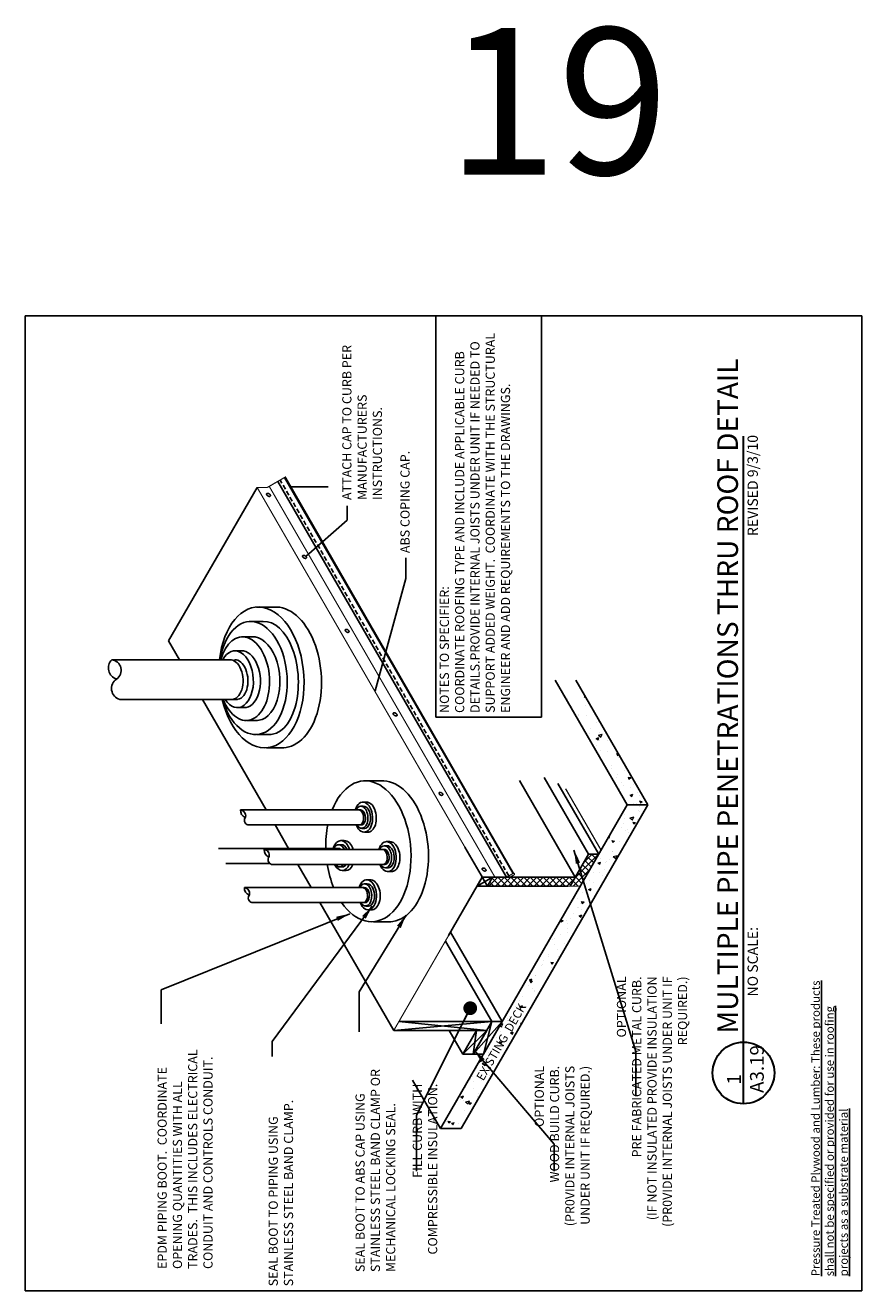
# Model space of a CAD drawing. Extents: x 8048 to 9620, y 1141 to 1221.
# Drawn here: x 9121 to 9167, y 1151 to 1221 of the extents above; entities that cross this region are included whole.
import ezdxf

# ---------------------------------------------------------------- set-up
doc = ezdxf.new("R2010")
doc.units = 0
doc.header["$MEASUREMENT"] = 0
doc.linetypes.add('HIDDEN', pattern=[0.375, 0.25, -0.125])
doc.layers.get('0').update_dxf_attribs({"linetype": 'CONTINUOUS'})
for name, color, linetype in [('A-ANNO-TEXT', 7, 'CONTINUOUS'), ('A_ANNO-TEXT', 7, 'CONTINUOUS'), ('A_Roof_DET', 7, 'CONTINUOUS'), ('SHEET-METAL', 180, 'CONTINUOUS'), ('TITLE', 5, 'CONTINUOUS')]:
    doc.layers.add(name, color=color, linetype=linetype)
doc.layers.add('A-EXISTING', color=246, linetype='CONTINUOUS', lineweight=18)
doc.layers.add('A-Hide', color=7, linetype='CONTINUOUS', plot=False)
doc.styles.add('H-6', font='simplex.shx', dxfattribs={"width": 0.75, "oblique": 12, "height": 0.5})
doc.styles.add('ISO', font='simplex.shx', dxfattribs={"width": 0.75, "height": 0.5})
doc.styles.add('SIMPLEX', font='simplex.shx', dxfattribs={"width": 0.75, "oblique": 12, "height": 0.5})
doc.styles.get("Standard").update_dxf_attribs({"font": 'simplex.shx', "width": 0.75, "oblique": 12})
doc.dimstyles.new('H_6', dxfattribs={"dimscale": 6, "dimtxt": 0.5, "dimasz": 0.125, "dimexe": 0.03125, "dimexo": 0.03125, "dimgap": 0.09375, "dimtad": 0, "dimtih": 1, "dimtoh": 1, "dimdec": 0, "dimzin": 0, "dimdsep": 46, "dimlunit": 4, "dimtxsty": 'H-6', "dimblk1": 'OBLIQUE', "dimblk2": 'OBLIQUE', "dimsah": 1, "dimcen": 0.09375, "dimdle": 0.03125, "dimadec": 0, "dimazin": 0, "dimtfac": 1, "dimtdec": 0, "dimtofl": 0, "dimtmove": 0, "dimatfit": 3, "dimfxl": 1, "dimtolj": 1, "dimtzin": 0, "dimarcsym": 0})
doc.dimstyles.get("Standard").update_dxf_attribs({"dimtxt": 0.18, "dimasz": 0.18, "dimexe": 0.18, "dimexo": 0.0625, "dimgap": 0.09, "dimtad": 0, "dimtih": 1, "dimtoh": 1, "dimdec": 4, "dimzin": 0, "dimdsep": 46, "dimtxsty": 'Standard', "dimcen": 0.09, "dimadec": 0, "dimazin": 0, "dimtfac": 1, "dimtdec": 4, "dimtofl": 0, "dimtmove": 0, "dimatfit": 3, "dimfxl": 1, "dimtolj": 1, "dimtzin": 0, "dimarcsym": 0})

# ---------------------------------------------------------------- blocks, each defined once
blk = doc.blocks.new('_OBLIQUE')
at = {"color": 0, "linetype": 'ByBlock'}
blk.add_line((-0.5, -0.5), (0.5, 0.5), dxfattribs=at)

msp = doc.modelspace()

# ---------------------------------------------------------------- hatches: boundary and pattern name
at = {"layer": 'A-EXISTING', "ltscale": 4}
h = msp.add_hatch(dxfattribs=at)
h.set_pattern_fill('AR-CONC', color=256, scale=0.2, angle=330, style=0)
h.set_pattern_definition([(20, (9161.6969, 1088.4557), (1.179579, -0.82595), [0.15, -1.65]), (325, (9161.6969, 1088.4557), (0.511868, 1.441586), [0.12, -1.32]), (70.4514, (9161.7952, 1088.3869), (1.691447, 0.615635), [0.12748, -1.402284]), (16.1842, (9161.8969, 1088.8022), (1.682997, -1.35393), [0.225, -2.475]), (66.6356, (9162.0371, 1088.6893), (2.593, 0.75256), [0.19122, -2.103426]), (321.1842, (9161.8969, 1088.8022), (2.593, 0.75256), [0.18, -1.98]), (351, (9162.0201, 1088.6156), (0.631254, -1.294263), [0.15, -1.65]), (296, (9162.02, 1088.6156), (1.146585, 1.012681), [0.12, -1.32]), (41.4514, (9162.0727, 1088.5077), (1.777839, -0.281583), [0.12748, -1.402284]), (7.5, (9161.69686, 1088.45575), (0.3539553, 0.5644292), [0, -1.304, 0, -1.34, 0, -1.325]), (337.5, (9161.69686, 1088.45575), (0.8500615, 0.4200716), [0, -0.764, 0, -1.274, 0, -0.505]), (297.5, (9161.3106, 1088.67875), (0.9020527, -0.5728886), [0, -0.5, 0, -1.56, 0, -2.07]), (287.5, (9161.1374, 1088.7787), (1.110213, -0.409799), [0, -0.65, 0, -1.036, 0, -1.47])])
h.paths.add_polyline_path([(9152.504222, 1182.082703), (9151.242066, 1184.157482), (9151.508434, 1182.779955), (9149.818135, 1184.786584), (9153.100203, 1179.101877), (9153.749722, 1177.976877), (9154.874722, 1177.976877)])
h = msp.add_hatch(dxfattribs=at)
h.set_pattern_fill('AR-CONC', color=256, scale=0.2, angle=330, style=0)
h.set_pattern_definition([(20, (9167.0598, 1092.3695), (1.179579, -0.82595), [0.15, -1.65]), (325, (9167.0598, 1092.3695), (0.511868, 1.441586), [0.12, -1.32]), (70.4514, (9167.1581, 1092.3007), (1.691447, 0.615635), [0.12748, -1.402284]), (16.1842, (9167.2598, 1092.716), (1.682997, -1.35393), [0.225, -2.475]), (66.6356, (9167.4, 1092.6031), (2.593, 0.75256), [0.19122, -2.103426]), (321.1842, (9167.2598, 1092.716), (2.593, 0.75256), [0.18, -1.98]), (351, (9167.383, 1092.5293), (0.631254, -1.294263), [0.15, -1.65]), (296, (9167.383, 1092.5293), (1.146585, 1.012681), [0.12, -1.32]), (41.4514, (9167.4356, 1092.4215), (1.777839, -0.281583), [0.12748, -1.402284]), (7.5, (9167.0598, 1092.36953), (0.3539553, 0.5644292), [0, -1.304, 0, -1.34, 0, -1.325]), (337.5, (9167.0598, 1092.3695), (0.8500615, 0.4200716), [0, -0.764, 0, -1.274, 0, -0.505]), (297.5, (9166.67356, 1092.59253), (0.9020527, -0.5728886), [0, -0.5, 0, -1.56, 0, -2.07]), (287.5, (9166.5004, 1092.6925), (1.110213, -0.409799), [0, -0.65, 0, -1.036, 0, -1.47])])
h.paths.add_polyline_path([(9143.558443, 1160.325064), (9144.683443, 1160.325064), (9154.874722, 1177.976877), (9153.749722, 1177.976877)])
h.paths.add_polyline_path([(9145.951433, 1162.785263), (9148.152884, 1166.598287), (9147.377243, 1166.598287), (9145.175792, 1162.785263)], flags=24)
at = {"layer": 'A_Roof_DET', "ltscale": 4}
h = msp.add_hatch(dxfattribs=at)
h.set_pattern_fill('NET', color=256, scale=2, angle=135, style=0)
h.set_pattern_definition([(135, (9162.42185, 1089.71148), (-0.1767767, -0.1767767), []), (225, (9162.42185, 1089.71148), (0.1767767, -0.1767767), [])])
h.paths.add_polyline_path([(9146.401758, 1174.034934), (9146.120508, 1173.547795), (9150.498448, 1173.547795), (9151.19259, 1173.547795), (9152.19717, 1175.287777), (9151.63467, 1175.287777), (9150.91134, 1174.034934), (9149.368504, 1174.034934)])

# ---------------------------------------------------------------- linework, layer by layer
at = {"layer": 'A-Hide', "ltscale": 4}
msp.add_lwpolyline([(9120.912631, 1151.471608), (9166.536024, 1151.471608), (9166.536024, 1204.663032), (9120.912631, 1204.663032)], close=True, dxfattribs=at)
at = {"layer": 'A_Roof_DET', "ltscale": 4}
for p, q in [((9133.525795, 1188.777995), (9134.476222, 1188.777995)), ((9133.122535, 1187.986587), (9133.885031, 1187.986587)), ((9132.697458, 1187.152364), (9133.261857, 1187.152364)), ((9132.307864, 1186.387777), (9132.690702, 1186.387777)), ((9132.06017, 1185.901672), (9125.624625, 1185.901672)), ((9132.211759, 1183.740617), (9126.066502, 1183.740617)), ((9132.479165, 1183.740617), (9132.211759, 1183.740617)), ((9132.907728, 1183.293852), (9132.524891, 1183.293852)), ((9133.581809, 1182.591142), (9133.01741, 1182.591142)), ((9134.317282, 1181.824431), (9133.554786, 1181.824431)), ((9135.015009, 1181.097071), (9134.064582, 1181.097071)), ((9139.359056, 1179.290268), (9140.309482, 1179.290268)), ((9139.305937, 1178.13149), (9139.508076, 1178.13149)), ((9139.089967, 1177.707644), (9132.654422, 1177.707644)), ((9139.089967, 1177.707644), (9139.191458, 1177.707644)), ((9139.193249, 1177.910336), (9139.342872, 1177.910336)), ((9139.202461, 1176.887441), (9133.057203, 1176.887441)), ((9139.248992, 1176.887441), (9139.147501, 1176.887441)), ((9139.427691, 1176.701152), (9139.278068, 1176.701152)), ((9138.105572, 1176.02997), (9138.30771, 1176.02997)), ((9139.622666, 1176.497896), (9139.420527, 1176.497896)), ((9140.594565, 1175.97699), (9140.796704, 1175.97699)), ((9137.889602, 1175.606124), (9131.454057, 1175.606124)), ((9133.94305, 1175.553144), (9140.378595, 1175.553144)), ((9137.889602, 1175.606124), (9137.991092, 1175.606124)), ((9137.992883, 1175.808817), (9138.142506, 1175.808817)), ((9140.378595, 1175.553144), (9140.480086, 1175.553144)), ((9140.481877, 1175.755837), (9140.631499, 1175.755837)), ((9134.248461, 1174.785921), (9131.856838, 1174.785921)), ((9134.345831, 1174.732942), (9140.41527, 1174.732942)), ((9138.227326, 1174.599632), (9138.077703, 1174.599632)), ((9140.53762, 1174.732942), (9140.436129, 1174.732942)), ((9138.4223, 1174.396376), (9138.220162, 1174.396376)), ((9139.517767, 1173.893131), (9139.719905, 1173.893131)), ((9140.716319, 1174.546652), (9140.566696, 1174.546652)), ((9140.911294, 1174.343397), (9140.709155, 1174.343397)), ((9139.322656, 1173.469285), (9132.866251, 1173.469285)), ((9139.301797, 1173.469285), (9139.403287, 1173.469285)), ((9139.405078, 1173.671977), (9139.554701, 1173.671977)), ((9139.359331, 1172.649082), (9133.269033, 1172.649082)), ((9139.460821, 1172.649082), (9139.359331, 1172.649082)), ((9139.639521, 1172.462793), (9139.489898, 1172.462793)), ((9139.834495, 1172.259537), (9139.632357, 1172.259537)), ((9140.848269, 1171.609344), (9139.897843, 1171.609344)), ((9143.558443, 1160.325064), (9144.683443, 1160.325064))]:
    msp.add_line(p, q, dxfattribs=at)
at = {"layer": 'A_Roof_DET', "lineweight": 30, "ltscale": 192}
msp.add_lwpolyline([(9160.08912, 1161.670957), (9160.08912, 1198.096812)], dxfattribs=at)
at = {"layer": 'A_Roof_DET', "ltscale": 4}
for points in [[(9147.528078, 1174.245872), (9135.055645, 1195.84876)], [(9135.418165, 1195.333674), (9137.426536, 1195.333674)], [(9153.100203, 1179.101877), (9149.818135, 1184.786584)], [(9154.874722, 1177.976877), (9150.943135, 1184.786584)], [(9151.63467, 1175.287777), (9149.213271, 1179.481762)], [(9153.100203, 1179.101877), (9153.749722, 1177.976877), (9143.558443, 1160.325064)], [(9150.91134, 1174.034934), (9147.865608, 1179.310298)], [(9152.19717, 1175.287777), (9149.966342, 1179.151684)], [(9144.683443, 1160.325064), (9154.874722, 1177.976877)], [(9153.749722, 1177.976877), (9154.874722, 1177.976877)], [(9145.905079, 1173.920929), (9144.890782, 1175.677744)], [(9150.63009, 1173.547795), (9151.63467, 1175.287777)], [(9152.19717, 1175.287777), (9151.63467, 1175.287777)], [(9145.839258, 1174.034934), (9144.005218, 1170.858283)], [(9145.558008, 1173.547795), (9146.401758, 1174.034934)], [(9146.120508, 1173.547795), (9145.839258, 1174.034934)], [(9146.401758, 1174.034934), (9149.368504, 1174.034934)], [(9150.91134, 1174.034934), (9149.368504, 1174.034934)], [(9145.988866, 1173.547795), (9150.498448, 1173.547795)], [(9146.362787, 1166.156609), (9143.826746, 1170.549161)], [(9146.925287, 1166.156609), (9144.107996, 1171.036301)], [(9141.009455, 1165.66947), (9146.362787, 1166.156609)], [(9141.009455, 1165.66947), (9146.081537, 1165.66947)], [(9141.290705, 1166.156609), (9146.362787, 1166.156609)], [(9146.081537, 1165.66947), (9141.290705, 1166.156609)], [(9144.777786, 1164.385584), (9145.519037, 1165.66947), (9146.081537, 1165.66947), (9145.340286, 1164.385584)], [(9144.777786, 1164.385584), (9146.081537, 1165.66947)], [(9145.340286, 1164.385584), (9146.925287, 1166.156609)], [(9145.340286, 1164.385584), (9145.519037, 1165.66947)], [(9145.902786, 1164.385584), (9146.362787, 1166.156609)], [(9146.925287, 1166.156609), (9146.690912, 1165.75066)], [(9146.925287, 1166.156609), (9146.690912, 1165.75066)], [(9145.340286, 1164.385584), (9144.777786, 1164.385584)], [(9143.558443, 1160.325064), (9142.032753, 1162.967638)]]:
    msp.add_lwpolyline(points, dxfattribs=at)
for points in [[(9134.143147, 1194.841845, 0.058751868), (9134.186675, 1194.823121, 0.072341084), (9134.224826, 1194.817572, 0.106617054), (9134.260073, 1194.825175, 0.15685122), (9134.278476, 1194.841845, 0.15685122), (9134.283712, 1194.866118, 0.106617054), (9134.272672, 1194.900444, 0.072341084), (9134.248791, 1194.930709, 0.058751868), (9134.210812, 1194.959044, 0.058751868), (9134.167283, 1194.977768, 0.072341084), (9134.129133, 1194.983316, 0.106617054), (9134.093885, 1194.975714, 0.15685122), (9134.075482, 1194.959044, 0.15685122), (9134.070247, 1194.934771, 0.106617054), (9134.081287, 1194.900444, 0.072341084), (9134.105167, 1194.87018, 0.058751868)], [(9136.109386, 1191.458498, 0.058751868), (9136.152914, 1191.439774, 0.072341084), (9136.191064, 1191.434225, 0.106617054), (9136.226312, 1191.441827, 0.15685122), (9136.244715, 1191.458498, 0.15685122), (9136.24995, 1191.48277, 0.106617054), (9136.23891, 1191.517097, 0.072341084), (9136.21503, 1191.547362, 0.058751868), (9136.17705, 1191.575696, 0.058751868), (9136.133522, 1191.59442, 0.072341084), (9136.095372, 1191.599969, 0.106617054), (9136.060124, 1191.592367, 0.15685122), (9136.041721, 1191.575696, 0.15685122), (9136.036486, 1191.551424, 0.106617054), (9136.047526, 1191.517097, 0.072341084), (9136.071406, 1191.486832, 0.058751868)], [(9138.432468, 1187.41995, 0.058751868), (9138.475996, 1187.401226, 0.072341084), (9138.514146, 1187.395678, 0.106617054), (9138.549394, 1187.40328, 0.15685122), (9138.567797, 1187.41995, 0.15685122), (9138.573032, 1187.444223, 0.106617054), (9138.561992, 1187.47855, 0.072341084), (9138.538112, 1187.508815, 0.058751868), (9138.500132, 1187.537149, 0.058751868), (9138.456604, 1187.555873, 0.072341084), (9138.418454, 1187.561422, 0.106617054), (9138.383206, 1187.553819, 0.15685122), (9138.364803, 1187.537149, 0.15685122), (9138.359568, 1187.512876, 0.106617054), (9138.370608, 1187.47855, 0.072341084), (9138.394488, 1187.448285, 0.058751868)], [(9141.0537, 1182.862776, 0.058751868), (9141.097228, 1182.844052, 0.072341084), (9141.135378, 1182.838503, 0.106617054), (9141.170626, 1182.846106, 0.15685122), (9141.189029, 1182.862776, 0.15685122), (9141.194264, 1182.887049, 0.106617054), (9141.183224, 1182.921375, 0.072341084), (9141.159344, 1182.95164, 0.058751868), (9141.121364, 1182.979975, 0.058751868), (9141.077836, 1182.998699, 0.072341084), (9141.039686, 1183.004247, 0.106617054), (9141.004438, 1182.996645, 0.15685122), (9140.986035, 1182.979975, 0.15685122), (9140.9808, 1182.955702, 0.106617054), (9140.99184, 1182.921375, 0.072341084), (9141.01572, 1182.891111, 0.058751868)], [(9143.551165, 1178.525972, 0.058751868), (9143.594693, 1178.507248, 0.072341084), (9143.632843, 1178.5017, 0.106617054), (9143.668091, 1178.509302, 0.15685122), (9143.686494, 1178.525972, 0.15685122), (9143.691729, 1178.550245, 0.106617054), (9143.680689, 1178.584572, 0.072341084), (9143.656809, 1178.614836, 0.058751868), (9143.618829, 1178.643171, 0.058751868), (9143.575301, 1178.661895, 0.072341084), (9143.537151, 1178.667444, 0.106617054), (9143.501903, 1178.659841, 0.15685122), (9143.4835, 1178.643171, 0.15685122), (9143.478265, 1178.618898, 0.106617054), (9143.489305, 1178.584572, 0.072341084), (9143.513185, 1178.554307, 0.058751868)], [(9145.903992, 1174.393819, 0.058751868), (9145.94752, 1174.375095, 0.072341084), (9145.98567, 1174.369546, 0.106617054), (9146.020918, 1174.377148, 0.15685122), (9146.039321, 1174.393819, 0.15685122), (9146.044556, 1174.418091, 0.106617054), (9146.033516, 1174.452418, 0.072341084), (9146.009636, 1174.482683, 0.058751868), (9145.971656, 1174.511017, 0.058751868), (9145.928128, 1174.529741, 0.072341084), (9145.889978, 1174.53529, 0.106617054), (9145.85473, 1174.527688, 0.15685122), (9145.836327, 1174.511017, 0.15685122), (9145.831092, 1174.486745, 0.106617054), (9145.842132, 1174.452418, 0.072341084), (9145.866012, 1174.422153, 0.058751868)]]:
    msp.add_lwpolyline(points, format="xyb", close=True, dxfattribs=at)
at = {"layer": 'A_Roof_DET', "ltscale": 4, "const_width": 0.070312, "elevation": -0.070312}
msp.add_lwpolyline([(9152.323476, 1175.506546), (9150.385965, 1178.862413)], dxfattribs=at)
at = {"layer": 'A_Roof_DET', "ltscale": 4, "const_width": 0.070312}
for points in [[(9151.19259, 1173.547795), (9151.19259, 1173.547795), (9152.323476, 1175.506546)], [(9145.558008, 1173.547795), (9151.19259, 1173.547795)]]:
    msp.add_lwpolyline(points, dxfattribs=at)
at = {"layer": 'A_Roof_DET', "ltscale": 4}
for points in [[(9145.839258, 1174.034934), (9145.558008, 1173.547795), (9146.120508, 1173.547795), (9146.401758, 1174.034934)], [(9145.902786, 1164.385584), (9145.340286, 1164.385584), (9146.362787, 1166.156609), (9146.925287, 1166.156609)]]:
    msp.add_lwpolyline(points, close=True, dxfattribs=at)
at = {"layer": 'A_Roof_DET', "ltscale": 4, "elevation": 0.070312}
msp.add_lwpolyline([(9144.777786, 1164.385584), (9144.036534, 1165.66947)], dxfattribs=at)
at = {"layer": 'A_Roof_DET', "lineweight": 30, "ltscale": 192}
msp.add_circle((9160.08912, 1163.355347), 1.68439, dxfattribs=at)
at = {"layer": 'A_Roof_DET', "ltscale": 4}
for centre, radius, start, end in [((9126.091353, 1185.457461), 0.644328, 136.4160163, 251.44996568), ((9125.564503, 1185.326757), 0.57805, 303.83598966, 84.02999232), ((9126.229449, 1184.334821), 0.616141, 123.83598966, 254.66488128), ((9133.074529, 1177.675254), 0.421354, 175.59122634, 246.39683587), ((9132.607867, 1177.386194), 0.324803, 347.52722116, 81.75922085), ((9133.134828, 1177.146073), 0.27003, 140.99025276, 253.29354084), ((9134.363157, 1175.520754), 0.421354, 175.59122634, 246.39683587), ((9133.896495, 1175.231695), 0.324803, 347.52722116, 81.75922085), ((9134.423456, 1174.991574), 0.27003, 140.99025276, 253.29354084), ((9133.286358, 1173.436894), 0.421354, 175.59122634, 246.39683587), ((9132.819696, 1173.147835), 0.324803, 347.52722116, 81.75922085), ((9133.346658, 1172.907714), 0.27003, 140.99025276, 253.29354084)]:
    msp.add_arc(centre, radius, start, end, dxfattribs=at)
for centre, major_axis, ratio, start_param, end_param in [((9133.795189, 1184.937533), (0.269393, -3.840462), 0.601182372, 4.986890831, 10.69989648), ((9134.745615, 1184.937533), (0.269393, -3.840462), 0.601182372, 6.198894039, 9.424777961), ((9133.33866, 1184.905509), (0.216126, -3.081078), 0.601182372, 5.057601415, 10.624500066), ((9134.101157, 1184.905509), (-0.197706, 3.082443), 0.549535256, 3.060246868, 6.294066679), ((9132.857434, 1184.871753), (0.159976, -2.280611), 0.601182372, 5.18869832, 10.48532266), ((9133.421833, 1184.871753), (0.159976, -2.280611), 0.601182372, 6.198894039, 9.424777961), ((9132.416377, 1184.840815), (0.108513, -1.546963), 0.601182372, 5.460546666, 10.198606671), ((9132.799215, 1184.840815), (0.108513, -1.546963), 0.601182372, 6.198894039, 9.424777961), ((9132.135964, 1184.821145), (0.075795, -1.080527), 0.601182372, 6.198894039, 9.424777961), ((9132.40337, 1184.821145), (0.075795, -1.080527), 0.601182372, 6.198894039, 9.424777961), ((9139.628449, 1175.449806), (0.269393, -3.840462), 0.601182372, 5.486548154, 10.325603939), ((9140.578876, 1175.449806), (0.269393, -3.840462), 0.601182372, 6.198894039, 9.424777961), ((9139.363232, 1177.314693), (0.057295, -0.816797), 0.601182372, 5.220161867, 10.45202112), ((9139.565371, 1177.314693), (0.057295, -0.816797), 0.601182372, 6.198894039, 9.424777961), ((9139.235659, 1177.305744), (0.04241, -0.604592), 0.601182372, 5.433477491, 10.227066387), ((9139.118734, 1177.297542), (0.028767, -0.410101), 0.601182372, 6.198894039, 9.424777961), ((9139.220225, 1177.297542), (0.028767, -0.410101), 0.601182372, 6.198894039, 9.424777961), ((9139.385281, 1177.305744), (0.04241, -0.604592), 0.601182372, 6.198894039, 9.424777961), ((9139.628449, 1175.449806), (0.269393, -3.840462), 0.601182372, 10.570103256, 10.912750705), ((9138.162867, 1175.213173), (0.057295, -0.816797), 0.601182372, 8.240718746, 10.45202112), ((9138.365005, 1175.213173), (0.057295, -0.816797), 0.601182372, 8.240718746, 9.424777961), ((9140.65186, 1175.160193), (0.057295, -0.816797), 0.601182372, 5.220161867, 10.45202112), ((9140.853999, 1175.160193), (0.057295, -0.816797), 0.601182372, 6.198894039, 9.424777961), ((9138.035293, 1175.204225), (0.04241, -0.604592), 0.601182372, 8.426401173, 10.227066387), ((9137.918369, 1175.196023), (0.028767, -0.410101), 0.601182372, 8.867118676, 9.424777961), ((9138.019859, 1175.196023), (0.028767, -0.410101), 0.601182372, 8.867118676, 9.424777961), ((9138.184916, 1175.204225), (0.04241, -0.604592), 0.601182372, 8.426401173, 9.424777961), ((9140.524286, 1175.151245), (0.04241, -0.604592), 0.601182372, 5.433477491, 10.227066387), ((9140.407362, 1175.143043), (0.028767, -0.410101), 0.601182372, 6.198894039, 9.424777961), ((9140.508853, 1175.143043), (0.028767, -0.410101), 0.601182372, 6.198894039, 9.424777961), ((9140.673909, 1175.151245), (0.04241, -0.604592), 0.601182372, 6.198894039, 9.424777961), ((9139.628449, 1175.449806), (0.269393, -3.840462), 0.601182372, 4.857836956, 5.211531963), ((9138.162867, 1175.213173), (0.057295, -0.816797), 0.601182372, 5.298114252, 7.183965094), ((9138.035293, 1175.204225), (0.04241, -0.604592), 0.601182372, 5.563014937, 6.91906441), ((9138.184916, 1175.204225), (0.04241, -0.604592), 0.601182372, 6.198894039, 6.91906441), ((9138.365005, 1175.213173), (0.057295, -0.816797), 0.601182372, 6.198894039, 7.183965094), ((9139.575062, 1173.076334), (0.057295, -0.816797), 0.601182372, 5.220161867, 10.45202112), ((9139.7772, 1173.076334), (0.057295, -0.816797), 0.601182372, 6.198894039, 9.424777961), ((9139.447488, 1173.067385), (0.04241, -0.604592), 0.601182372, 5.433477491, 10.227066387), ((9139.330564, 1173.059183), (0.028767, -0.410101), 0.601182372, 6.198894039, 9.424777961), ((9139.432054, 1173.059183), (0.028767, -0.410101), 0.601182372, 6.198894039, 9.424777961), ((9139.597111, 1173.067385), (0.04241, -0.604592), 0.601182372, 6.198894039, 9.424777961)]:
    msp.add_ellipse(centre, major_axis=major_axis, ratio=ratio, start_param=start_param, end_param=end_param, dxfattribs=at)
at = {"layer": 'SHEET-METAL'}
for p, q in [((9128.728636, 1186.940473), (9133.558439, 1195.305937)), ((9147.162724, 1174.034934), (9134.69029, 1195.637822)), ((9129.328388, 1185.901672), (9128.728636, 1186.940473)), ((9134.059213, 1177.707644), (9130.576074, 1183.740617)), ((9135.272526, 1175.606124), (9134.532757, 1176.887441)), ((9136.506231, 1173.469285), (9135.776658, 1174.732942)), ((9141.009455, 1165.66947), (9136.979775, 1172.649082))]:
    msp.add_line(p, q, dxfattribs=at)
at = {"layer": 'SHEET-METAL', "linetype": 'HIDDEN'}
msp.add_line((9147.284508, 1174.105247), (9134.812075, 1195.708135), dxfattribs=at)
at = {"layer": 'SHEET-METAL', "const_width": 0.0625}
for points in [[(9147.551643, 1174.252186), (9135.104496, 1195.876964), (9134.115449, 1195.305937), (9133.558439, 1195.305937)], [(9146.532628, 1174.034934), (9134.217719, 1195.364983)], [(9145.839258, 1174.034934), (9138.457943, 1186.819747)], [(9145.839258, 1174.034934), (9141.009455, 1165.66947)]]:
    msp.add_lwpolyline(points, dxfattribs=at)
msp.add_lwpolyline([(9147.331638, 1174.023616), (9147.575208, 1174.164241, 1), (9147.528078, 1174.245872), (9147.162724, 1174.034934), (9145.839258, 1174.034934), (9133.558439, 1195.305937)], format="xyb", dxfattribs=at)
at = {"layer": 'TITLE'}
for p, q in [((9143.301542, 1204.681264), (9143.301542, 1182.763475)), ((9149.06607, 1182.763475), (9149.06607, 1204.681264)), ((9143.301542, 1182.763475), (9149.06607, 1182.763475))]:
    msp.add_line(p, q, dxfattribs=at)

# ---------------------------------------------------------------- texts
at = {"layer": 'A-ANNO-TEXT', "ltscale": 4, "char_height": 0.5, "rotation": 90, "style": 'SIMPLEX'}
for s, insert, width, attachment_point in [('NOTES TO SPECIFIER:  \\PCOORDINATE ROOFING TYPE AND INCLUDE APPLICABLE CURB DETAILS.\\PPROVIDE INTERNAL JOISTS UNDER UNIT IF NEEDED TO SUPPORT ADDED WEIGHT.  COORDINATE WITH THE STRUCTURAL ENGINEER AND ADD REQUIREMENTS TO THE DRAWINGS.', (9143.522857, 1182.998593), 21.29165699, 1), ('ATTACH CAP TO CURB PER MANUFACTURERS INSTRUCTIONS.', (9138.202263, 1194.620208), 10.94417396, 1), ('ABS COPING CAP.', (9141.374936, 1191.720288), 10.94417396, 1), ('OPTIONAL\\PPRE FABRICATED METAL CURB.\\P(IF NOT INSULATED PROVIDE INSULATION\\P(PR0VIDE INTERNAL JOISTS UNDER UNIT IF REQUIRED.)', (9153.181854, 1168.620481), 16.8099808, 3), ('EPDM PIPING BOOT.  COORDINATE OPENING QUANTITIES WITH ALL TRADES.  THIS INCLUDES ELECTRICAL CONDUIT AND CONTROLS CONDUIT.', (9128.126859, 1152.656705), 12.75449595, 1), ('SEAL BOOT TO ABS CAP USING STAINLESS STEEL BAND CLAMP OR MECHANICAL LOCKING SEAL.', (9138.925107, 1152.487046), 12.75449595, 1), ('OPTIONAL   \\PWOOD BUILD CURB.\\P(PR0VIDE INTERNAL JOISTS \\PUNDER UNIT IF REQUIRED.)\\P ', (9148.699995, 1163.741545), 11.90768519, 3), ('FILL CURB WITH\\PCOMPRESSIBLE INSULATION.', (9142.048203, 1162.767365), 10.2933351, 3), ('SEAL BOOT TO PIPING USING STAINLESS STEEL BAND CLAMP.', (9134.186218, 1151.711226), 12.75449595, 1)]:
    msp.add_mtext(s, dxfattribs=dict(at, insert=insert, width=width, attachment_point=attachment_point))
at = {"layer": 'A_ANNO-TEXT', "lineweight": 30, "ltscale": 192, "insert": (9158.661928, 1165.498442), "char_height": 1.125, "width": 37.11505603, "attachment_point": 1, "rotation": 90, "style": 'SIMPLEX'}
msp.add_mtext('MULTIPLE PIPE PENETRATIONS THRU ROOF DETAIL ', dxfattribs=at)
at = {"layer": 'A_ANNO-TEXT', "ltscale": 192, "attachment_point": 1, "rotation": 90, "style": 'SIMPLEX'}
for s, insert, char_height, width in [('REVISED 9/3/10', (9160.310761, 1192.649107), 0.5625, 19.078125), ('NO SCALE:', (9160.310761, 1167.525218), 0.5625, 19.078125), ('  1\\PA3.19', (9159.195441, 1162.264917), 0.75, 7.78125)]:
    msp.add_mtext(s, dxfattribs=dict(at, insert=insert, char_height=char_height, width=width))
at = {"layer": 'A_Roof_DET', "ltscale": 4, "insert": (9143.900605, 1220.382065), "char_height": 8, "width": 22.83852761, "attachment_point": 1}
msp.add_mtext('19', dxfattribs=at)
at = {"layer": 'A_Roof_DET', "ltscale": 4, "attachment_point": 1}
for s, insert, char_height, width, rotation, style in [('{\\fTimes New Roman|b0|i0|c0|p18;\\H0.91667x;\\LPressure Treated Plywood and Lumber: These products shall not be specified or provided for use in roofing projects as a substrate material }', (9163.793781, 1152.255798), 0.5, 16.1875, 90, 'SIMPLEX'), ('EXISTING  DECK', (9145.48689, 1163.121125), 0.46875, 5.64258107, 60, 'ISO')]:
    msp.add_mtext(s, dxfattribs=dict(at, insert=insert, char_height=char_height, width=width, rotation=rotation, style=style))

# ---------------------------------------------------------------- leaders
at = {"layer": 'A_Roof_DET', "ltscale": 4}
for points, dimstyle in [([(9136.236367, 1191.547585), (9138.472057, 1193.52614), (9138.472057, 1194.300357)], 'Standard'), ([(9140.001134, 1184.201335), (9141.661842, 1190.337929), (9141.661842, 1191.463417)], 'Standard'), ([(9150.841701, 1175.516586), (9154.221921, 1164.523275), (9154.221921, 1162.093602)], 'H_6'), ([(9138.611884, 1172.043018), (9128.317527, 1167.898496), (9128.317527, 1166.028394)], 'H_6'), ([(9139.833218, 1172.446332), (9134.383265, 1165.067042), (9134.383265, 1164.258356)], 'H_6'), ([(9141.681231, 1171.966056), (9139.130983, 1167.771925), (9139.130983, 1165.596011)], 'H_6'), ([(9145.393573, 1164.602936), (9149.767979, 1159.464766), (9149.767979, 1157.991026)], 'H_6')]:
    msp.add_leader(points, dimstyle=dimstyle, dxfattribs=at)
msp.add_leader([(9145.181816, 1166.887238), (9142.253743, 1161.053298), (9142.253743, 1157.994411)], dimstyle='H_6', override={"dimldrblk": 'Dot'}, dxfattribs=at)

doc.saveas('drawing.dxf')
